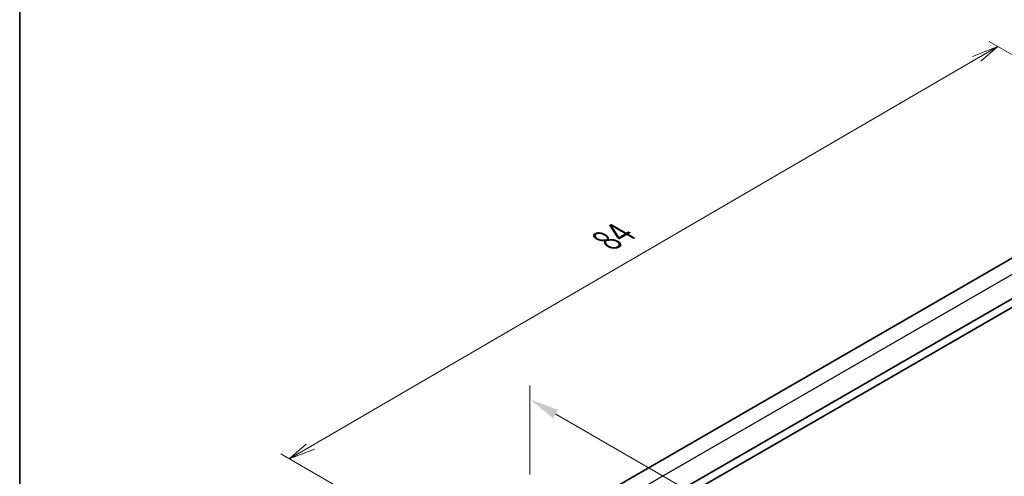
# Model space of a CAD drawing. Units: millimetres. Extents: x 14 to 2205, y 8 to 430.
# Drawn here: x 14 to 97, y 171 to 209 of the extents above; entities that cross this region are included whole.
import ezdxf

# ---------------------------------------------------------------- set-up
doc = ezdxf.new("R2010")
doc.units = ezdxf.units.MM
doc.layers.get('Defpoints').update_dxf_attribs({"lineweight": 25})
for name, color, linetype, lineweight in [('Border (ISO)', 7, 'Continuous', 35), ('Dimension (ISO)', 7, 'Continuous', 18), ('Visible (ISO)', 7, 'Continuous', 35), ('Visible Narrow (ISO)', 7, 'Continuous', 25)]:
    doc.layers.add(name, color=color, linetype=linetype, lineweight=lineweight)
doc.styles.add('Note Text (TK)', font='txt')
doc.styles.add('文字スタイル76', font='txt')
doc.dimstyles.new('Default - Method 1b (TK)', dxfattribs={"dimtxt": 2.5, "dimasz": 2.5, "dimexe": 1, "dimexo": 1.5, "dimgap": 1, "dimtad": 1, "dimtoh": 1, "dimrnd": 1e-08, "dimdsep": 46, "dimtxsty": 'Note Text (TK)', "dimcen": 0.09, "dimdle": 5, "dimclrd": 100, "dimclre": 100, "dimclrt": 7, "dimadec": 1, "dimazin": 1, "dimtfac": 1, "dimtmove": 0, "dimatfit": 3, "dimfxl": 1, "dimtolj": 1, "dimlwd": -1, "dimlwe": -1, "dimarcsym": 0})

# ---------------------------------------------------------------- blocks, each defined once
blk = doc.blocks.new('図面枠 tk図枠')
at = {"layer": 'Border (ISO)'}
blk.add_line((14.5, 289), (14.5, 8), dxfattribs=at)
blk = doc.blocks.new('*D9')
at = {"layer": 'Defpoints', "color": 0}
for p in [(57.201, 169.543), (102.387, 151.496), (102.387, 139.43)]:
    blk.add_point(p, dxfattribs=at)
at = {"layer": 'Dimension (ISO)', "color": 100}
for p, q in [((57.201, 171.276), (57.201, 178.738)), ((59.366, 176.334), (100.222, 152.746)), ((102.387, 141.162), (102.387, 152.65))]:
    blk.add_line(p, q, dxfattribs=at)
for points in [[(59.575, 176.695), (59.158, 175.973), (57.201, 177.584)], [(100.431, 153.106), (100.014, 152.385), (102.387, 151.496)]]:
    blk.add_solid(points, dxfattribs=at)
at = {"layer": 'Dimension (ISO)', "color": 7, "insert": (79.385, 167.366), "char_height": 2.5, "attachment_point": 4, "rotation": 330, "style": 'Note Text (TK)'}
blk.add_mtext('\\A1;{\\Q-30.000;\\W0.816;\\H0.816x; \\fＭＳ Ｐゴシック|b0|i0;\\H2.4873;66}', dxfattribs=at)

msp = doc.modelspace()

# ---------------------------------------------------------------- linework, layer by layer
at = {"layer": 'Dimension (ISO)', "color": 100}
for p, q in [((96.3571, 207.1123), (94.2358, 206.2872)), ((94.5894, 206.0831), (96.3571, 207.1123)), ((94.9429, 205.879), (96.3571, 207.1123)), ((110.807, 198.7697), (95.65, 207.5206)), ((94.5894, 206.0831), (38.8315, 173.6198)), ((38.4779, 173.8239), (37.0637, 172.5906)), ((38.8315, 173.6198), (37.0637, 172.5906)), ((37.0637, 172.5906), (39.185, 173.4157)), ((52.4821, 163.6888), (36.3566, 172.9988))]:
    msp.add_line(p, q, dxfattribs=at)
at = {"layer": 'Visible (ISO)'}
for p, q in [((61.7831, 168.7566), (102.9176, 192.5056)), ((63.0052, 166.0681), (106.3287, 191.0809)), ((63.1, 165.388), (106.4202, 190.3989))]:
    msp.add_line(p, q, dxfattribs=at)
at = {"layer": 'Visible Narrow (ISO)'}
msp.add_line((62.9456, 168.0749), (104.1359, 191.8562), dxfattribs=at)

# ---------------------------------------------------------------- block references
msp.add_blockref('図面枠 tk図枠', (0, 0))

# ---------------------------------------------------------------- texts
at = {"layer": 'Dimension (ISO)', "color": 7, "insert": (64.1148, 189.9801), "char_height": 2.48731, "attachment_point": 7, "rotation": 30.208771, "line_spacing_factor": 0.25, "style": '文字スタイル76'}
msp.add_mtext('{\\H0.816x;\\Q-29.791;\\W0.818;84}', dxfattribs=at)

# ---------------------------------------------------------------- dimensions: what is measured, and where the dimension line sits
at = {"layer": 'Dimension (ISO)', "color": 100}
dim = msp.add_linear_dim(base=(102.3872, 151.4956), p1=(57.2012, 169.5435), p2=(102.3872, 139.4298), angle=150, text='{\\Q-30.000;\\W0.816;\\H0.816x; \\fＭＳ Ｐゴシック|b0|i0;\\H2.4873;66}', dimstyle='Default - Method 1b (TK)', override={"dimgap": 1, "dimtoh": 0, "dimdec": 2, "dimlfac": 1.179254, "dimtol": 0, "dimlim": 0, "dimtp": 0, "dimtm": 0, "dimtdec": 2, "dimtofl": 0, "dimatfit": 1}, dxfattribs=at)
dim.commit()
dim.dimension.update_dxf_attribs({"geometry": '*D9', "text_midpoint": (79.7942, 164.5396), "dimtype": 160})

doc.saveas('drawing.dxf')
